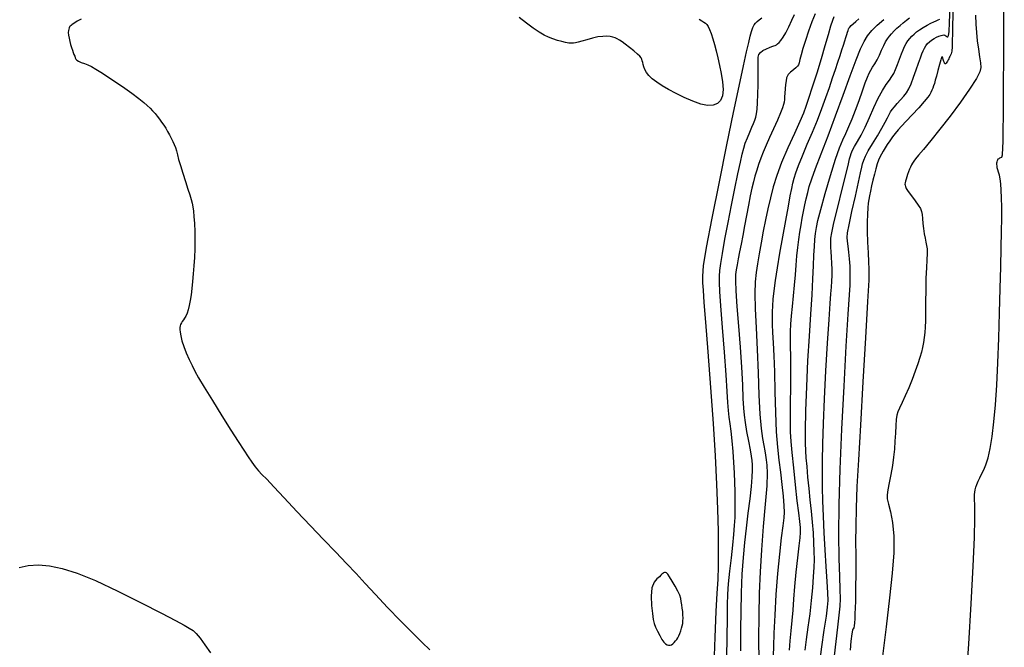
# Model space of a CAD drawing. Extents: x 349719 to 352919, y 1045800 to 1048800.
# Drawn here: x 350979 to 351194, y 1047170 to 1047307 of the extents above; entities that cross this region are included whole.
import ezdxf

# ---------------------------------------------------------------- set-up
doc = ezdxf.new("R2010")
doc.units = 0
doc.header["$MEASUREMENT"] = 0
doc.layers.add('INDEX', color=1, linetype='CONTINUOUS')
doc.layers.add('INTER', color=33, linetype='CONTINUOUS')

msp = doc.modelspace()

# ---------------------------------------------------------------- linework, layer by layer
at = {"layer": 'INDEX', "linetype": 'CONTINUOUS'}
for points, elevation in [([(351182.47, 1047312.74), (351182.32, 1047304.61), (351182.26, 1047301.37), (351182.22, 1047300.58), (351182.22, 1047300.58), (351182.19, 1047300.25), (351182.15, 1047299.95), (351182.08, 1047299.67), (351181.98, 1047299.37), (351181.86, 1047299.08), (351181.73, 1047298.81), (351181.73, 1047298.81), (351181.6, 1047298.55), (351181.47, 1047298.3), (351181.34, 1047298.05), (351181.34, 1047298.05), (351181.19, 1047297.79), (351181.04, 1047297.54), (351180.9, 1047297.33), (351180.9, 1047297.33), (351180.77, 1047297.21), (351180.64, 1047297.21), (351180.52, 1047297.37), (351180.52, 1047297.37), (351180.39, 1047297.71), (351180.27, 1047298.14), (351180.16, 1047298.52), (351180.16, 1047298.52), (351180.06, 1047298.71), (351179.93, 1047298.6), (351179.74, 1047298.06), (351179.74, 1047298.06), (351179.45, 1047297.02), (351179.12, 1047295.74), (351178.8, 1047294.51), (351178.8, 1047294.51), (351178.55, 1047293.58), (351178.34, 1047292.9), (351178.16, 1047292.36), (351178.16, 1047292.36), (351177.98, 1047291.87), (351177.79, 1047291.4), (351177.59, 1047290.95), (351177.59, 1047290.95), (351177.34, 1047290.48), (351176.91, 1047289.87), (351176.13, 1047288.93), (351176.13, 1047288.93), (351174.92, 1047287.58), (351173.49, 1047286.04), (351172.17, 1047284.63), (351172.17, 1047284.63), (351171.17, 1047283.56), (351170.43, 1047282.74), (351169.81, 1047282.01), (351169.81, 1047282.01), (351169.2, 1047281.21), (351168.61, 1047280.38), (351168.05, 1047279.56), (351168.05, 1047279.56), (351167.57, 1047278.81), (351167.14, 1047278.11), (351166.78, 1047277.46), (351166.78, 1047277.46), (351166.46, 1047276.84), (351166.17, 1047276.16), (351165.87, 1047275.32), (351165.87, 1047275.32), (351165.56, 1047274.28), (351165.23, 1047273.08), (351164.92, 1047271.81), (351164.92, 1047271.81), (351164.64, 1047270.56), (351164.4, 1047269.38), (351164.2, 1047268.37), (351164.2, 1047268.37), (351164.03, 1047267.55), (351163.9, 1047266.75), (351163.79, 1047265.75), (351163.79, 1047265.75), (351163.71, 1047264.38), (351163.67, 1047262.64), (351163.67, 1047260.56), (351163.67, 1047260.56), (351163.74, 1047258.22), (351163.85, 1047255.91), (351163.95, 1047253.95), (351163.95, 1047253.95), (351164.03, 1047252.35), (351163.99, 1047249.96), (351163.77, 1047245.27), (351163.77, 1047245.27), (351163.33, 1047237.39), (351162.75, 1047227.74), (351162.19, 1047218.34), (351162.19, 1047218.34), (351161.74, 1047210.76), (351161.43, 1047204.89), (351161.23, 1047200.2), (351161.23, 1047200.2), (351161.15, 1047196.24), (351161.14, 1047192.85), (351161.16, 1047189.96), (351161.16, 1047189.96), (351161.16, 1047187.49), (351161.15, 1047185.35), (351161.13, 1047183.42), (351161.11, 1047181.6), (351161.08, 1047179.92), (351161.04, 1047178.42), (351161.04, 1047178.42), (351160.99, 1047177.12), (351160.94, 1047176.04), (351160.88, 1047175.17), (351160.88, 1047175.17), (351160.81, 1047174.52), (351160.73, 1047174.08), (351160.64, 1047173.86), (351160.64, 1047173.86), (351160.54, 1047173.78), (351160.43, 1047173.54), (351160.29, 1047172.75), (351160.29, 1047172.75), (351160.12, 1047171.18), (351159.94, 1047169.21)], 2360), ([(351143.21, 1047168.06), (351143.25, 1047170.03), (351143.35, 1047172.92), (351143.35, 1047172.92), (351143.54, 1047176.83), (351143.82, 1047181.35), (351144.17, 1047185.96), (351144.17, 1047185.96), (351144.57, 1047190.17), (351144.97, 1047193.71), (351145.29, 1047196.36), (351145.29, 1047196.36), (351145.5, 1047198.07), (351145.57, 1047199.31), (351145.53, 1047200.73), (351145.53, 1047200.73), (351145.37, 1047202.81), (351145.12, 1047205.36), (351144.81, 1047208.06), (351144.81, 1047208.06), (351144.47, 1047210.68), (351144.14, 1047213.49), (351143.87, 1047216.88), (351143.87, 1047216.88), (351143.7, 1047221.07), (351143.59, 1047225.62), (351143.48, 1047229.92), (351143.48, 1047229.92), (351143.35, 1047233.47), (351143.2, 1047236.28), (351143.08, 1047238.51), (351143.08, 1047238.51), (351143, 1047240.27), (351142.98, 1047241.73), (351142.99, 1047243.04), (351142.99, 1047243.04), (351143.05, 1047244.35), (351143.16, 1047245.83), (351143.36, 1047247.64), (351143.36, 1047247.64), (351143.66, 1047249.9), (351144.07, 1047252.65), (351144.6, 1047255.86), (351144.6, 1047255.86), (351145.22, 1047259.44), (351145.87, 1047263.02), (351146.45, 1047266.11), (351146.45, 1047266.11), (351146.88, 1047268.37), (351147.19, 1047269.96), (351147.44, 1047271.15), (351147.44, 1047271.15), (351147.69, 1047272.21), (351148.05, 1047273.4), (351148.63, 1047274.97), (351148.63, 1047274.97), (351149.51, 1047277.1), (351150.59, 1047279.62), (351151.72, 1047282.3), (351151.72, 1047282.3), (351152.78, 1047284.92), (351153.75, 1047287.42), (351154.63, 1047289.8), (351154.63, 1047289.8), (351155.42, 1047292.04), (351156.12, 1047294.1), (351156.74, 1047295.96), (351156.74, 1047295.96), (351157.27, 1047297.57), (351157.73, 1047298.98), (351158.12, 1047300.2), (351158.12, 1047300.2), (351158.47, 1047301.27), (351158.77, 1047302.19), (351159.01, 1047302.96), (351159.01, 1047302.96), (351159.21, 1047303.59), (351159.36, 1047304.08), (351159.48, 1047304.45), (351159.48, 1047304.45), (351159.57, 1047304.73), (351159.68, 1047304.97), (351159.86, 1047305.21), (351159.86, 1047305.21), (351160.16, 1047305.52), (351160.59, 1047305.91), (351161.15, 1047306.39), (351161.15, 1047306.39), (351161.85, 1047306.98)], 2350)]:
    msp.add_lwpolyline(points, dxfattribs=dict(at, elevation=elevation))
at = {"layer": 'INDEX', "linetype": 'CONTINUOUS', "elevation": 2340}
msp.add_lwpolyline([(351116.76, 1047177.17), (351116.93, 1047175.91), (351117.14, 1047175.03), (351117.45, 1047174.25), (351117.45, 1047174.25), (351117.87, 1047173.34), (351118.36, 1047172.39), (351118.84, 1047171.56), (351118.84, 1047171.56), (351119.26, 1047170.96), (351119.63, 1047170.58), (351119.96, 1047170.36), (351119.96, 1047170.36), (351120.28, 1047170.26), (351120.6, 1047170.27), (351120.92, 1047170.39), (351120.92, 1047170.39), (351121.23, 1047170.61), (351121.53, 1047170.9), (351121.81, 1047171.22), (351121.81, 1047171.22), (351122.07, 1047171.55), (351122.31, 1047171.92), (351122.54, 1047172.35), (351122.54, 1047172.35), (351122.76, 1047172.87), (351122.97, 1047173.43), (351123.14, 1047173.99), (351123.14, 1047173.99), (351123.28, 1047174.52), (351123.37, 1047175.04), (351123.42, 1047175.6), (351123.42, 1047175.6), (351123.44, 1047176.22), (351123.42, 1047176.91), (351123.37, 1047177.63), (351123.37, 1047177.63), (351123.29, 1047178.37), (351123.19, 1047179.1), (351123.07, 1047179.8), (351123.07, 1047179.8), (351122.93, 1047180.46), (351122.71, 1047181.18), (351122.33, 1047182.06), (351122.33, 1047182.06), (351121.76, 1047183.15), (351121.1, 1047184.28), (351120.51, 1047185.22), (351120.51, 1047185.22), (351120.09, 1047185.8), (351119.82, 1047186.06), (351119.61, 1047186.14), (351119.61, 1047186.14), (351119.4, 1047186.13), (351119.2, 1047186.07), (351119.01, 1047185.95), (351119.01, 1047185.95), (351118.85, 1047185.78), (351118.63, 1047185.55), (351118.27, 1047185.23), (351118.27, 1047185.23), (351117.71, 1047184.79), (351117.11, 1047184.05), (351116.66, 1047182.82), (351116.66, 1047182.82), (351116.51, 1047181.02), (351116.58, 1047178.98), (351116.76, 1047177.17)], close=True, dxfattribs=at)
at = {"layer": 'INTER', "color": 33, "linetype": 'CONTINUOUS'}
for points, elevation in [([(351185.35, 1047163.14), (351185.88, 1047170.59), (351186.41, 1047179.34), (351186.84, 1047187.54), (351186.84, 1047187.54), (351187.08, 1047193.76), (351187.16, 1047198.02), (351187.16, 1047200.74), (351187.16, 1047200.74), (351187.14, 1047202.33), (351187.13, 1047203.18), (351187.16, 1047203.69), (351187.16, 1047203.69), (351187.25, 1047204.19), (351187.4, 1047204.76), (351187.62, 1047205.38), (351187.62, 1047205.38), (351187.9, 1047206.07), (351188.24, 1047206.82), (351188.65, 1047207.63), (351188.65, 1047207.63), (351189.11, 1047208.53), (351189.6, 1047209.65), (351190.09, 1047211.17), (351190.09, 1047211.17), (351190.54, 1047213.23), (351190.96, 1047215.84), (351191.33, 1047219.02), (351191.33, 1047219.02), (351191.66, 1047222.76), (351191.95, 1047227.06), (351192.21, 1047231.93), (351192.21, 1047231.93), (351192.42, 1047237.29), (351192.6, 1047242.82), (351192.74, 1047248.13), (351192.86, 1047252.89), (351192.95, 1047257.04), (351193.01, 1047260.57), (351193.01, 1047260.57), (351193.04, 1047263.51), (351193.04, 1047265.93), (351193.01, 1047267.94), (351193.01, 1047267.94), (351192.94, 1047269.61), (351192.84, 1047270.97), (351192.7, 1047272.05), (351192.7, 1047272.05), (351192.53, 1047272.87), (351192.35, 1047273.5), (351192.2, 1047274.01), (351192.2, 1047274.01), (351192.09, 1047274.46), (351192.02, 1047274.88), (351192, 1047275.24), (351192, 1047275.24), (351192.01, 1047275.56), (351192.06, 1047275.82), (351192.12, 1047276.05), (351192.12, 1047276.05), (351192.2, 1047276.24), (351192.31, 1047276.41), (351192.46, 1047276.54), (351192.46, 1047276.54), (351192.66, 1047276.63), (351192.88, 1047276.71), (351193.08, 1047276.78), (351193.08, 1047276.78), (351193.23, 1047277.29), (351193.34, 1047280.3), (351193.43, 1047288.31), (351193.43, 1047288.31), (351193.52, 1047302.89), (351193.61, 1047321.98)], 2364), ([(351156.54, 1047167.99), (351156.86, 1047171.08), (351157.23, 1047174.2), (351157.55, 1047176.87), (351157.55, 1047176.87), (351157.76, 1047178.81), (351157.84, 1047180.44), (351157.8, 1047182.41), (351157.8, 1047182.41), (351157.67, 1047185.26), (351157.52, 1047189.21), (351157.45, 1047194.42), (351157.45, 1047194.42), (351157.53, 1047200.96), (351157.76, 1047208.71), (351158.13, 1047217.44), (351158.13, 1047217.44), (351158.61, 1047226.79), (351159.11, 1047235.59), (351159.53, 1047242.55), (351159.53, 1047242.55), (351159.8, 1047246.73), (351159.93, 1047248.89), (351159.97, 1047250.18), (351159.97, 1047250.18), (351159.97, 1047251.53), (351159.92, 1047253.04), (351159.82, 1047254.6), (351159.82, 1047254.6), (351159.68, 1047256.08), (351159.52, 1047257.4), (351159.39, 1047258.45), (351159.39, 1047258.45), (351159.32, 1047259.26), (351159.4, 1047260.27), (351159.72, 1047262.05), (351159.72, 1047262.05), (351160.33, 1047264.94), (351161.08, 1047268.32), (351161.75, 1047271.35), (351161.75, 1047271.35), (351162.2, 1047273.37), (351162.47, 1047274.59), (351162.67, 1047275.38), (351162.67, 1047275.38), (351162.9, 1047276.12), (351163.27, 1047276.99), (351163.89, 1047278.17), (351163.89, 1047278.17), (351164.83, 1047279.75), (351165.91, 1047281.5), (351166.9, 1047283.14), (351167.62, 1047284.42), (351168.11, 1047285.37), (351168.47, 1047286.09), (351168.47, 1047286.09), (351168.79, 1047286.68), (351169.14, 1047287.22), (351169.6, 1047287.82), (351169.6, 1047287.82), (351170.24, 1047288.53), (351170.96, 1047289.31), (351171.65, 1047290.09), (351171.65, 1047290.09), (351172.23, 1047290.85), (351172.74, 1047291.71), (351173.25, 1047292.81), (351173.25, 1047292.81), (351173.81, 1047294.26), (351174.38, 1047295.85), (351174.89, 1047297.33), (351174.89, 1047297.33), (351175.29, 1047298.48), (351175.61, 1047299.36), (351175.89, 1047300.05), (351175.89, 1047300.05), (351176.16, 1047300.63), (351176.46, 1047301.14), (351176.81, 1047301.59), (351176.81, 1047301.59), (351177.24, 1047302), (351177.74, 1047302.38), (351178.27, 1047302.7), (351178.27, 1047302.7), (351178.83, 1047302.98), (351179.35, 1047303.2), (351179.81, 1047303.36), (351179.81, 1047303.36), (351180.15, 1047303.45), (351180.41, 1047303.48), (351180.63, 1047303.43), (351180.63, 1047303.43), (351180.83, 1047303.32), (351181.01, 1047303.18), (351181.17, 1047303.07), (351181.17, 1047303.07), (351181.31, 1047303.05), (351181.43, 1047303.34), (351181.54, 1047304.2), (351181.54, 1047304.2), (351181.67, 1047306.19), (351181.83, 1047311.21)], 2358), ([(350991.97, 1047306.96), (350991.13, 1047306.46), (350990.59, 1047306.13), (350990.23, 1047305.89), (350990.23, 1047305.89), (350989.96, 1047305.71), (350989.77, 1047305.55), (350989.61, 1047305.4), (350989.61, 1047305.4), (350989.47, 1047305.24), (350989.36, 1047305.04), (350989.27, 1047304.78), (350989.27, 1047304.78), (350989.21, 1047304.44), (350989.18, 1047303.99), (350989.22, 1047303.45), (350989.34, 1047302.79), (350989.5, 1047302.08), (350989.69, 1047301.38), (350989.69, 1047301.38), (350989.89, 1047300.74), (350990.07, 1047300.18), (350990.25, 1047299.68), (350990.25, 1047299.68), (350990.41, 1047299.23), (350990.57, 1047298.84), (350990.71, 1047298.51), (350990.71, 1047298.51), (350990.85, 1047298.22), (350991.06, 1047297.97), (350991.42, 1047297.74), (350991.42, 1047297.74), (350991.98, 1047297.49), (350992.69, 1047297.23), (350993.45, 1047296.95), (350993.45, 1047296.95), (350994.23, 1047296.6), (350995.22, 1047296.05), (350996.67, 1047295.14), (350996.67, 1047295.14), (350998.71, 1047293.78), (351001, 1047292.22), (351003.08, 1047290.75), (351003.08, 1047290.75), (351004.61, 1047289.61), (351005.66, 1047288.76), (351006.42, 1047288.09), (351006.42, 1047288.09), (351007.05, 1047287.48), (351007.6, 1047286.9), (351008.12, 1047286.33), (351008.12, 1047286.33), (351008.61, 1047285.73), (351009.09, 1047285.11), (351009.56, 1047284.47), (351009.56, 1047284.47), (351010.01, 1047283.81), (351010.45, 1047283.13), (351010.87, 1047282.42), (351010.87, 1047282.42), (351011.27, 1047281.69), (351011.65, 1047280.97), (351012, 1047280.26), (351012, 1047280.26), (351012.31, 1047279.58), (351012.58, 1047278.89), (351012.82, 1047278.16), (351012.82, 1047278.16), (351013.03, 1047277.32), (351013.28, 1047276.29), (351013.65, 1047274.96), (351013.65, 1047274.96), (351014.17, 1047273.29), (351014.76, 1047271.49), (351015.3, 1047269.85), (351015.3, 1047269.85), (351015.71, 1047268.57), (351016, 1047267.58), (351016.21, 1047266.76), (351016.21, 1047266.76), (351016.38, 1047265.94), (351016.51, 1047265.01), (351016.63, 1047263.84), (351016.63, 1047263.84), (351016.73, 1047262.33), (351016.81, 1047260.57), (351016.83, 1047258.68), (351016.83, 1047258.68), (351016.8, 1047256.78), (351016.71, 1047254.9), (351016.59, 1047253.07), (351016.59, 1047253.07), (351016.46, 1047251.31), (351016.31, 1047249.66), (351016.16, 1047248.13), (351016.16, 1047248.13), (351015.98, 1047246.74), (351015.79, 1047245.51), (351015.58, 1047244.44), (351015.58, 1047244.44), (351015.36, 1047243.51), (351015.11, 1047242.74), (351014.86, 1047242.12), (351014.86, 1047242.12), (351014.59, 1047241.64), (351014.33, 1047241.27), (351014.08, 1047240.94), (351014.08, 1047240.94), (351013.88, 1047240.62), (351013.72, 1047240.3), (351013.61, 1047239.98), (351013.61, 1047239.98), (351013.54, 1047239.65), (351013.53, 1047239.22), (351013.59, 1047238.62), (351013.73, 1047237.78), (351013.99, 1047236.71), (351014.39, 1047235.46), (351014.39, 1047235.46), (351014.94, 1047234.08), (351015.57, 1047232.66), (351016.21, 1047231.33), (351016.21, 1047231.33), (351016.83, 1047230.1), (351017.62, 1047228.66), (351018.85, 1047226.6), (351018.85, 1047226.6), (351020.64, 1047223.69), (351022.72, 1047220.36), (351024.71, 1047217.22), (351024.71, 1047217.22), (351026.3, 1047214.73), (351027.52, 1047212.85), (351028.49, 1047211.4), (351028.49, 1047211.4), (351029.3, 1047210.21), (351030.02, 1047209.22), (351030.72, 1047208.37), (351030.72, 1047208.37), (351031.47, 1047207.55), (351032.52, 1047206.5), (351034.09, 1047204.86), (351034.09, 1047204.86), (351036.36, 1047202.43), (351039.11, 1047199.45), (351042.06, 1047196.31), (351042.06, 1047196.31), (351044.93, 1047193.32), (351047.59, 1047190.58), (351049.97, 1047188.12), (351049.97, 1047188.12), (351052.03, 1047185.91), (351054.02, 1047183.74), (351056.26, 1047181.34), (351056.26, 1047181.34), (351058.93, 1047178.54), (351061.77, 1047175.61), (351064.39, 1047172.95), (351064.39, 1047172.95), (351066.49, 1047170.85), (351068.14, 1047169.24)], 2342), ([(351126.99, 1047306.92), (351127.55, 1047306.6), (351127.98, 1047306.31), (351128.33, 1047306.04), (351128.33, 1047306.04), (351128.64, 1047305.74), (351128.94, 1047305.33), (351129.25, 1047304.7), (351129.25, 1047304.7), (351129.59, 1047303.8), (351129.96, 1047302.66), (351130.32, 1047301.37), (351130.32, 1047301.37), (351130.67, 1047299.99), (351131.02, 1047298.49), (351131.39, 1047296.84), (351131.76, 1047295.04), (351132.06, 1047293.23), (351132.19, 1047291.58), (351132.19, 1047291.58), (351132.06, 1047290.22), (351131.66, 1047289.2), (351130.98, 1047288.5), (351130.98, 1047288.5), (351130.03, 1047288.14), (351128.81, 1047288.1), (351127.31, 1047288.4), (351127.31, 1047288.4), (351125.57, 1047289), (351123.71, 1047289.81), (351121.91, 1047290.7), (351121.91, 1047290.7), (351120.29, 1047291.58), (351118.89, 1047292.41), (351117.7, 1047293.19), (351117.7, 1047293.19), (351116.73, 1047293.94), (351115.97, 1047294.64), (351115.43, 1047295.3), (351115.43, 1047295.3), (351115.09, 1047295.92), (351114.89, 1047296.49), (351114.76, 1047297.01), (351114.76, 1047297.01), (351114.64, 1047297.47), (351114.53, 1047297.86), (351114.41, 1047298.2), (351114.41, 1047298.2), (351114.27, 1047298.5), (351114.02, 1047298.83), (351113.52, 1047299.31), (351113.52, 1047299.31), (351112.72, 1047299.99), (351111.76, 1047300.76), (351110.84, 1047301.47), (351110.84, 1047301.47), (351110.12, 1047302), (351109.56, 1047302.37), (351109.09, 1047302.64), (351109.09, 1047302.64), (351108.62, 1047302.85), (351108.11, 1047303.02), (351107.51, 1047303.14), (351107.51, 1047303.14), (351106.79, 1047303.2), (351105.92, 1047303.18), (351104.87, 1047303.05), (351104.87, 1047303.05), (351103.66, 1047302.78), (351102.42, 1047302.44), (351101.34, 1047302.13), (351101.34, 1047302.13), (351100.54, 1047301.9), (351099.97, 1047301.76), (351099.49, 1047301.69), (351099.49, 1047301.69), (351099.02, 1047301.67), (351098.48, 1047301.7), (351097.8, 1047301.82), (351097.8, 1047301.82), (351096.96, 1047302.02), (351096, 1047302.3), (351095.03, 1047302.62), (351095.03, 1047302.62), (351094.09, 1047303), (351093.11, 1047303.47), (351092.01, 1047304.1), (351092.01, 1047304.1), (351090.69, 1047304.96), (351089.22, 1047306.03), (351087.67, 1047307.3)], 2342), ([(351130.21, 1047165.94), (351130.45, 1047172.05), (351130.7, 1047177.61), (351130.7, 1047177.61), (351130.92, 1047181.64), (351131.09, 1047184.65), (351131.2, 1047187.53), (351131.2, 1047187.53), (351131.22, 1047191), (351131.16, 1047195.17), (351131.03, 1047199.99), (351131.03, 1047199.99), (351130.82, 1047205.43), (351130.51, 1047211.61), (351130.08, 1047218.68), (351130.08, 1047218.68), (351129.51, 1047226.56), (351128.92, 1047234.31), (351128.41, 1047240.77), (351128.41, 1047240.77), (351128.07, 1047245.12), (351127.88, 1047247.76), (351127.77, 1047249.41), (351127.77, 1047249.41), (351127.74, 1047250.86), (351127.95, 1047253.07), (351128.6, 1047257.08), (351128.6, 1047257.08), (351129.82, 1047263.52), (351131.4, 1047271.43), (351133.04, 1047279.48), (351133.04, 1047279.48), (351134.5, 1047286.54), (351135.71, 1047292.31), (351136.65, 1047296.73), (351136.65, 1047296.73), (351137.32, 1047299.79), (351137.79, 1047301.82), (351138.13, 1047303.21), (351138.13, 1047303.21), (351138.43, 1047304.27), (351138.7, 1047305.09), (351138.98, 1047305.69), (351138.98, 1047305.69), (351139.29, 1047306.09), (351139.65, 1047306.41), (351140.09, 1047306.75), (351140.09, 1047306.75), (351140.63, 1047307.2)], 2342), ([(351133.03, 1047167.56), (351133.09, 1047172.14), (351133.15, 1047176.14), (351133.15, 1047176.14), (351133.19, 1047179.09), (351133.26, 1047181.39), (351133.41, 1047183.68), (351133.41, 1047183.68), (351133.69, 1047186.41), (351134.03, 1047189.37), (351134.35, 1047192.14), (351134.35, 1047192.14), (351134.57, 1047194.45), (351134.72, 1047196.39), (351134.8, 1047198.18), (351134.8, 1047198.18), (351134.85, 1047199.99), (351134.86, 1047201.87), (351134.84, 1047203.81), (351134.84, 1047203.81), (351134.79, 1047205.81), (351134.69, 1047207.91), (351134.56, 1047210.16), (351134.56, 1047210.16), (351134.38, 1047212.55), (351134.17, 1047214.9), (351133.95, 1047216.97), (351133.95, 1047216.97), (351133.72, 1047218.63), (351133.53, 1047220.05), (351133.36, 1047221.48), (351133.36, 1047221.48), (351133.24, 1047223.23), (351133.1, 1047225.69), (351132.86, 1047229.31), (351132.86, 1047229.31), (351132.48, 1047234.25), (351132.04, 1047239.64), (351131.68, 1047244.35), (351131.68, 1047244.35), (351131.47, 1047247.52), (351131.41, 1047249.47), (351131.43, 1047250.8), (351131.43, 1047250.8), (351131.5, 1047252.05), (351131.68, 1047253.61), (351132.03, 1047255.81), (351132.03, 1047255.81), (351132.58, 1047258.88), (351133.29, 1047262.54), (351134.05, 1047266.36), (351134.05, 1047266.36), (351134.78, 1047269.98), (351135.44, 1047273.16), (351135.98, 1047275.7), (351135.98, 1047275.7), (351136.38, 1047277.48), (351136.7, 1047278.76), (351137.05, 1047279.86), (351137.05, 1047279.86), (351137.51, 1047281.04), (351138, 1047282.25), (351138.47, 1047283.33), (351138.47, 1047283.33), (351138.84, 1047284.18), (351139.13, 1047284.88), (351139.35, 1047285.54), (351139.35, 1047285.54), (351139.52, 1047286.3), (351139.65, 1047287.3), (351139.74, 1047288.69), (351139.74, 1047288.69), (351139.8, 1047290.55), (351139.83, 1047292.61), (351139.84, 1047294.52), (351139.84, 1047294.52), (351139.85, 1047296.01), (351139.85, 1047297.12), (351139.85, 1047297.97), (351139.85, 1047297.97), (351139.88, 1047298.65), (351140, 1047299.21), (351140.33, 1047299.69), (351140.33, 1047299.69), (351140.91, 1047300.1), (351141.64, 1047300.46), (351142.33, 1047300.74), (351142.33, 1047300.74), (351142.87, 1047300.94), (351143.27, 1047301.09), (351143.57, 1047301.21), (351143.57, 1047301.21), (351143.84, 1047301.34), (351144.11, 1047301.52), (351144.42, 1047301.81), (351144.42, 1047301.81), (351144.81, 1047302.27), (351145.29, 1047302.97), (351145.87, 1047303.96), (351146.54, 1047305.28), (351147.22, 1047306.69), (351147.81, 1047307.93)], 2344), ([(351152.27, 1047308.09), (351151.61, 1047306.34), (351150.87, 1047304.28), (351150.18, 1047302.24), (351150.18, 1047302.24), (351149.64, 1047300.5), (351149.25, 1047299.12), (351148.99, 1047298.1), (351148.99, 1047298.1), (351148.81, 1047297.43), (351148.64, 1047296.99), (351148.41, 1047296.64), (351148.41, 1047296.64), (351148.06, 1047296.29), (351147.64, 1047295.93), (351147.23, 1047295.61), (351147.23, 1047295.61), (351146.9, 1047295.34), (351146.64, 1047295.1), (351146.42, 1047294.85), (351146.42, 1047294.85), (351146.23, 1047294.55), (351146.07, 1047294.12), (351145.94, 1047293.5), (351145.94, 1047293.5), (351145.84, 1047292.65), (351145.76, 1047291.7), (351145.69, 1047290.78), (351145.69, 1047290.78), (351145.63, 1047290.01), (351145.57, 1047289.39), (351145.5, 1047288.84), (351145.5, 1047288.84), (351145.4, 1047288.29), (351145.18, 1047287.57), (351144.75, 1047286.47), (351144.75, 1047286.47), (351144.05, 1047284.86), (351143.2, 1047282.97), (351142.34, 1047281.07), (351142.34, 1047281.07), (351141.6, 1047279.4), (351140.97, 1047277.92), (351140.43, 1047276.56), (351140.43, 1047276.56), (351139.95, 1047275.24), (351139.53, 1047273.95), (351139.15, 1047272.68), (351139.15, 1047272.68), (351138.82, 1047271.42), (351138.49, 1047270.04), (351138.14, 1047268.38), (351138.14, 1047268.38), (351137.74, 1047266.35), (351137.3, 1047264.09), (351136.87, 1047261.83), (351136.87, 1047261.83), (351136.47, 1047259.73), (351136.11, 1047257.82), (351135.79, 1047256.11), (351135.79, 1047256.11), (351135.51, 1047254.61), (351135.28, 1047253.3), (351135.08, 1047252.18), (351135.08, 1047252.18), (351134.93, 1047251.18), (351134.88, 1047249.84), (351134.97, 1047247.63), (351134.97, 1047247.63), (351135.23, 1047244.19), (351135.58, 1047239.9), (351135.94, 1047235.32), (351135.94, 1047235.32), (351136.21, 1047230.95), (351136.4, 1047227.12), (351136.53, 1047224.1), (351136.53, 1047224.1), (351136.64, 1047222.02), (351136.77, 1047220.48), (351136.99, 1047218.92), (351137.34, 1047216.95), (351137.74, 1047214.82), (351138.1, 1047212.93), (351138.1, 1047212.93), (351138.34, 1047211.57), (351138.47, 1047210.57), (351138.53, 1047209.64), (351138.53, 1047209.64), (351138.54, 1047208.51), (351138.47, 1047206.99), (351138.3, 1047204.93), (351138.3, 1047204.93), (351138, 1047202.23), (351137.62, 1047199.11), (351137.22, 1047195.86), (351137.22, 1047195.86), (351136.86, 1047192.68), (351136.55, 1047189.41), (351136.32, 1047185.78), (351136.32, 1047185.78), (351136.16, 1047181.69), (351136.07, 1047177.54), (351136.02, 1047173.88), (351136.02, 1047173.88), (351136, 1047171.13), (351136.02, 1047169.09)], 2346), ([(351156.41, 1047307.46), (351156.06, 1047306.65), (351155.64, 1047305.4), (351155.64, 1047305.4), (351155.11, 1047303.54), (351154.44, 1047301.13), (351153.61, 1047298.29), (351153.61, 1047298.29), (351152.64, 1047295.16), (351151.66, 1047292.12), (351150.84, 1047289.6), (351150.84, 1047289.6), (351150.28, 1047287.85), (351149.75, 1047286.4), (351148.98, 1047284.59), (351148.98, 1047284.59), (351147.76, 1047281.97), (351146.32, 1047278.82), (351144.96, 1047275.66), (351144.96, 1047275.66), (351143.91, 1047272.84), (351143.15, 1047270.32), (351142.53, 1047267.93), (351142.53, 1047267.93), (351141.98, 1047265.54), (351141.46, 1047263.11), (351140.97, 1047260.63), (351140.97, 1047260.63), (351140.5, 1047258.14), (351140.07, 1047255.73), (351139.7, 1047253.55), (351139.7, 1047253.55), (351139.4, 1047251.62), (351139.2, 1047249.62), (351139.14, 1047247.08), (351139.14, 1047247.08), (351139.23, 1047243.69), (351139.42, 1047239.54), (351139.64, 1047234.81), (351139.64, 1047234.81), (351139.83, 1047229.77), (351140.02, 1047224.89), (351140.23, 1047220.69), (351140.23, 1047220.69), (351140.5, 1047217.58), (351140.79, 1047215.4), (351141.06, 1047213.86), (351141.28, 1047212.7), (351141.46, 1047211.73), (351141.62, 1047210.78), (351141.62, 1047210.78), (351141.76, 1047209.61), (351141.83, 1047207.86), (351141.72, 1047205.09), (351141.72, 1047205.09), (351141.41, 1047201.06), (351140.98, 1047196.19), (351140.57, 1047191.11), (351140.57, 1047191.11), (351140.26, 1047186.3), (351140.06, 1047181.62), (351139.97, 1047176.79), (351139.97, 1047176.79), (351139.96, 1047171.69), (351140, 1047166.77)], 2348), ([(351146.67, 1047169.17), (351146.85, 1047171.27), (351147.07, 1047173.45), (351147.29, 1047175.67), (351147.29, 1047175.67), (351147.47, 1047177.93), (351147.65, 1047180.36), (351147.88, 1047183.12), (351147.88, 1047183.12), (351148.19, 1047186.26), (351148.54, 1047189.39), (351148.84, 1047192), (351148.84, 1047192), (351149.04, 1047193.74), (351149.13, 1047194.91), (351149.1, 1047195.95), (351149.1, 1047195.95), (351148.95, 1047197.28), (351148.71, 1047199.16), (351148.38, 1047201.8), (351148.38, 1047201.8), (351148, 1047205.26), (351147.61, 1047209), (351147.28, 1047212.31), (351147.28, 1047212.31), (351147.06, 1047214.74), (351146.93, 1047216.83), (351146.89, 1047219.36), (351146.89, 1047219.36), (351146.91, 1047222.87), (351146.96, 1047226.85), (351146.99, 1047230.55), (351146.99, 1047230.55), (351146.97, 1047233.39), (351146.93, 1047235.5), (351146.9, 1047237.2), (351146.9, 1047237.2), (351146.9, 1047238.76), (351146.97, 1047240.37), (351147.11, 1047242.16), (351147.11, 1047242.16), (351147.32, 1047244.24), (351147.57, 1047246.52), (351147.81, 1047248.84), (351147.81, 1047248.84), (351147.99, 1047251.1), (351148.15, 1047253.25), (351148.31, 1047255.25), (351148.31, 1047255.25), (351148.5, 1047257.1), (351148.72, 1047258.82), (351148.96, 1047260.45), (351148.96, 1047260.45), (351149.21, 1047262.01), (351149.47, 1047263.51), (351149.74, 1047264.96), (351149.74, 1047264.96), (351150.03, 1047266.37), (351150.34, 1047267.74), (351150.67, 1047269.07), (351150.67, 1047269.07), (351151.03, 1047270.42), (351151.56, 1047272.06), (351152.38, 1047274.37), (351153.6, 1047277.56), (351155.11, 1047281.48), (351156.77, 1047285.85), (351156.77, 1047285.85), (351158.43, 1047290.35), (351159.97, 1047294.57), (351161.26, 1047298.05), (351161.26, 1047298.05), (351162.23, 1047300.47), (351163.01, 1047302.09), (351163.77, 1047303.3), (351163.77, 1047303.3), (351164.69, 1047304.42), (351165.84, 1047305.59), (351167.29, 1047306.89)], 2352), ([(351150.13, 1047169.22), (351150.43, 1047171.5), (351150.8, 1047174.19), (351151.18, 1047177.1), (351151.18, 1047177.1), (351151.52, 1047180.04), (351151.78, 1047182.82), (351151.97, 1047185.26), (351151.97, 1047185.26), (351152.09, 1047187.25), (351152.13, 1047188.97), (351152.11, 1047190.71), (351152.11, 1047190.71), (351152.04, 1047192.67), (351151.92, 1047194.84), (351151.74, 1047197.16), (351151.74, 1047197.16), (351151.51, 1047199.56), (351151.24, 1047202.01), (351150.97, 1047204.5), (351150.97, 1047204.5), (351150.73, 1047206.97), (351150.53, 1047209.26), (351150.37, 1047211.17), (351150.37, 1047211.17), (351150.25, 1047212.69), (351150.18, 1047214.41), (351150.19, 1047217.14), (351150.19, 1047217.14), (351150.29, 1047221.41), (351150.47, 1047226.72), (351150.72, 1047232.37), (351150.72, 1047232.37), (351151.04, 1047237.71), (351151.37, 1047242.53), (351151.65, 1047246.73), (351151.65, 1047246.73), (351151.83, 1047250.23), (351151.95, 1047253.09), (351152.04, 1047255.41), (351152.04, 1047255.41), (351152.14, 1047257.3), (351152.26, 1047258.85), (351152.4, 1047260.17), (351152.4, 1047260.17), (351152.58, 1047261.42), (351152.91, 1047263), (351153.52, 1047265.41), (351153.52, 1047265.41), (351154.48, 1047268.89), (351155.63, 1047272.82), (351156.73, 1047276.34), (351156.73, 1047276.34), (351157.61, 1047278.84), (351158.32, 1047280.56), (351158.97, 1047281.97), (351158.97, 1047281.97), (351159.66, 1047283.48), (351160.38, 1047285.17), (351161.14, 1047287.08), (351161.14, 1047287.08), (351161.91, 1047289.19), (351162.65, 1047291.26), (351163.26, 1047293.01), (351163.72, 1047294.26), (351164.08, 1047295.11), (351164.43, 1047295.78), (351164.43, 1047295.78), (351164.84, 1047296.44), (351165.31, 1047297.18), (351165.81, 1047298.05), (351165.81, 1047298.05), (351166.32, 1047299.09), (351166.82, 1047300.18), (351167.28, 1047301.17), (351167.28, 1047301.17), (351167.69, 1047301.97), (351168.09, 1047302.61), (351168.51, 1047303.19), (351168.51, 1047303.19), (351168.99, 1047303.76), (351169.54, 1047304.35), (351170.16, 1047304.94), (351170.16, 1047304.94), (351170.84, 1047305.55), (351171.55, 1047306.15), (351172.25, 1047306.71), (351172.25, 1047306.71), (351172.91, 1047307.22)], 2354), ([(351153.34, 1047166.55), (351153.78, 1047169.9), (351154.3, 1047173.54), (351154.76, 1047176.63), (351155.03, 1047178.62), (351155.13, 1047180.05), (351155.08, 1047181.71), (351155.08, 1047181.71), (351154.92, 1047184.22), (351154.7, 1047187.45), (351154.47, 1047191.08), (351154.47, 1047191.08), (351154.27, 1047194.83), (351154.11, 1047198.46), (351153.99, 1047201.78), (351153.99, 1047201.78), (351153.91, 1047204.69), (351153.89, 1047207.48), (351153.91, 1047210.55), (351153.91, 1047210.55), (351153.98, 1047214.25), (351154.12, 1047218.71), (351154.35, 1047224.04), (351154.35, 1047224.04), (351154.67, 1047230.14), (351155.02, 1047236.24), (351155.35, 1047241.37), (351155.35, 1047241.37), (351155.59, 1047244.84), (351155.75, 1047247), (351155.87, 1047248.45), (351155.87, 1047248.45), (351155.95, 1047249.73), (351156, 1047250.98), (351156, 1047252.27), (351156, 1047252.27), (351155.96, 1047253.65), (351155.88, 1047255), (351155.81, 1047256.19), (351155.81, 1047256.19), (351155.75, 1047257.11), (351155.72, 1047257.83), (351155.72, 1047258.44), (351155.72, 1047258.44), (351155.75, 1047259.12), (351155.94, 1047260.29), (351156.41, 1047262.47), (351156.41, 1047262.47), (351157.23, 1047265.92), (351158.2, 1047269.85), (351159.04, 1047273.26), (351159.04, 1047273.26), (351159.56, 1047275.38), (351159.83, 1047276.48), (351160, 1047277.08), (351160, 1047277.08), (351160.18, 1047277.64), (351160.47, 1047278.3), (351160.91, 1047279.14), (351160.91, 1047279.14), (351161.54, 1047280.22), (351162.32, 1047281.61), (351163.21, 1047283.35), (351163.21, 1047283.35), (351164.15, 1047285.43), (351165.12, 1047287.64), (351166.08, 1047289.68), (351166.08, 1047289.68), (351167, 1047291.34), (351167.84, 1047292.64), (351168.54, 1047293.62), (351168.54, 1047293.62), (351169.06, 1047294.39), (351169.48, 1047295.09), (351169.86, 1047295.93), (351169.86, 1047295.93), (351170.28, 1047297.01), (351170.72, 1047298.2), (351171.14, 1047299.33), (351171.14, 1047299.33), (351171.51, 1047300.25), (351171.85, 1047300.99), (351172.2, 1047301.62), (351172.2, 1047301.62), (351172.57, 1047302.19), (351172.98, 1047302.73), (351173.42, 1047303.22), (351173.42, 1047303.22), (351173.9, 1047303.69), (351174.45, 1047304.14), (351175.12, 1047304.61), (351175.12, 1047304.61), (351175.92, 1047305.12), (351176.77, 1047305.61), (351177.56, 1047306.03), (351177.56, 1047306.03), (351178.21, 1047306.33), (351178.73, 1047306.55), (351179.15, 1047306.75), (351179.15, 1047306.75), (351179.5, 1047306.96)], 2356), ([(351187.29, 1047307.8), (351187.39, 1047305.84), (351187.53, 1047304.01), (351187.71, 1047302.21), (351187.71, 1047302.21), (351187.95, 1047300.41), (351188.2, 1047298.74), (351188.42, 1047297.39), (351188.42, 1047297.39), (351188.52, 1047296.4), (351188.3, 1047295.42), (351187.52, 1047293.95), (351187.52, 1047293.95), (351186.03, 1047291.67), (351184.03, 1047288.8), (351181.78, 1047285.76), (351181.78, 1047285.76), (351179.56, 1047282.89), (351177.56, 1047280.41), (351175.96, 1047278.48), (351175.96, 1047278.48), (351174.89, 1047277.21), (351174.23, 1047276.44), (351173.84, 1047275.94), (351173.84, 1047275.94), (351173.55, 1047275.52), (351173.31, 1047275.1), (351173.1, 1047274.66), (351173.1, 1047274.66), (351172.89, 1047274.16), (351172.68, 1047273.62), (351172.48, 1047273.06), (351172.48, 1047273.06), (351172.3, 1047272.51), (351172.15, 1047271.99), (351172.03, 1047271.55), (351172.03, 1047271.55), (351171.96, 1047271.2), (351171.92, 1047270.92), (351171.93, 1047270.66), (351171.93, 1047270.66), (351172, 1047270.37), (351172.2, 1047269.95), (351172.62, 1047269.3), (351172.62, 1047269.3), (351173.31, 1047268.35), (351174.11, 1047267.29), (351174.82, 1047266.31), (351174.82, 1047266.31), (351175.28, 1047265.58), (351175.53, 1047264.97), (351175.67, 1047264.29), (351175.67, 1047264.29), (351175.76, 1047263.39), (351175.85, 1047262.33), (351175.97, 1047261.21), (351175.97, 1047261.21), (351176.13, 1047260.11), (351176.32, 1047259.1), (351176.5, 1047258.23), (351176.5, 1047258.23), (351176.65, 1047257.51), (351176.75, 1047256.77), (351176.77, 1047255.8), (351176.77, 1047255.8), (351176.71, 1047254.43), (351176.61, 1047252.62), (351176.51, 1047250.39), (351176.51, 1047250.39), (351176.45, 1047247.82), (351176.43, 1047245.19), (351176.41, 1047242.85), (351176.41, 1047242.85), (351176.38, 1047241.05), (351176.33, 1047239.68), (351176.24, 1047238.53), (351176.11, 1047237.43), (351175.95, 1047236.35), (351175.75, 1047235.29), (351175.75, 1047235.29), (351175.5, 1047234.23), (351175.17, 1047233.08), (351174.73, 1047231.72), (351174.73, 1047231.72), (351174.15, 1047230.09), (351173.47, 1047228.29), (351172.73, 1047226.46), (351172.73, 1047226.46), (351171.98, 1047224.74), (351171.29, 1047223.24), (351170.74, 1047222.05), (351170.74, 1047222.05), (351170.36, 1047221.2), (351170.13, 1047220.46), (351169.99, 1047219.54), (351169.99, 1047219.54), (351169.9, 1047218.21), (351169.82, 1047216.58), (351169.73, 1047214.82), (351169.73, 1047214.82), (351169.6, 1047213.07), (351169.42, 1047211.32), (351169.16, 1047209.49), (351169.16, 1047209.49), (351168.81, 1047207.57), (351168.45, 1047205.73), (351168.16, 1047204.21), (351168.16, 1047204.21), (351168.02, 1047203.13), (351168.06, 1047202.21), (351168.31, 1047201.06), (351168.31, 1047201.06), (351168.75, 1047199.38), (351169.21, 1047197.07), (351169.51, 1047194.11), (351169.51, 1047194.11), (351169.48, 1047190.46), (351169.15, 1047186.01), (351168.57, 1047180.61), (351168.57, 1047180.61), (351167.83, 1047174.32), (351167.03, 1047167.88)], 2362), ([(350978.44, 1047187.23), (350980.42, 1047187.69), (350982.64, 1047187.81), (350985.1, 1047187.61), (350985.1, 1047187.61), (350987.83, 1047187.06), (350991.08, 1047186.03), (350995.11, 1047184.38), (350995.11, 1047184.38), (351000.03, 1047182.07), (351005.13, 1047179.53), (351009.53, 1047177.27), (351009.53, 1047177.27), (351012.57, 1047175.68), (351014.45, 1047174.67), (351015.6, 1047174), (351015.6, 1047174), (351016.42, 1047173.46), (351017.13, 1047172.81), (351017.95, 1047171.82), (351017.95, 1047171.82), (351019.01, 1047170.36), (351020.22, 1047168.64)], 2344)]:
    msp.add_lwpolyline(points, dxfattribs=dict(at, elevation=elevation))

doc.saveas('drawing.dxf')
